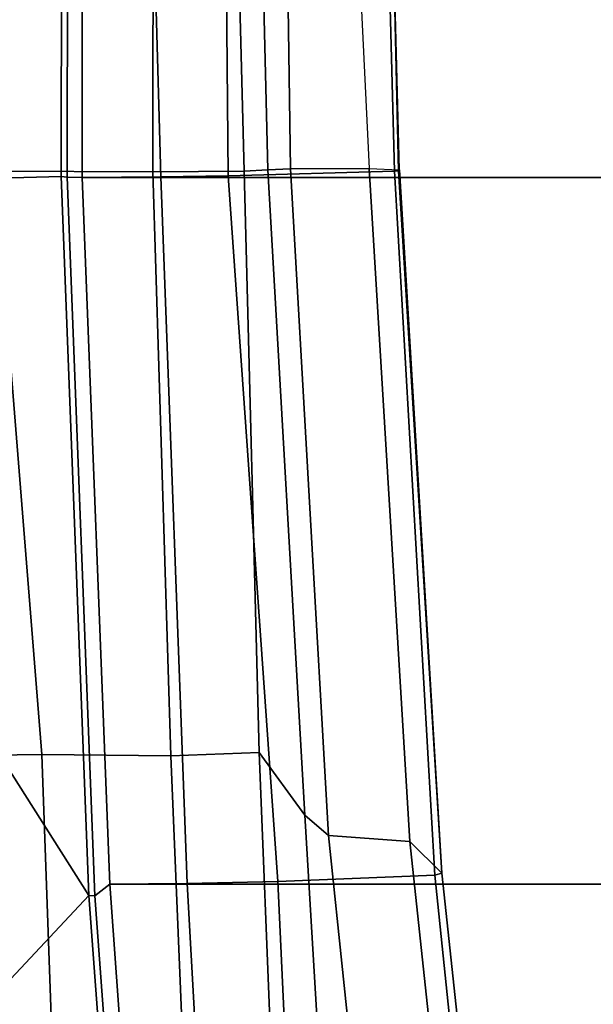
# Model space of a CAD drawing. Units: inches. Extents: x -2 to 180, y -6 to 126.
# Drawn here: x 17 to 18, y 107 to 109 of the extents above; entities that cross this region are included whole.
import ezdxf

# ---------------------------------------------------------------- set-up
doc = ezdxf.new("R2010")
doc.units = ezdxf.units.IN
doc.header["$MEASUREMENT"] = 0
for name, color, linetype in [('SEAT-BASE', 5, 'Continuous'), ('SEAT-FABRIC', 5, 'Continuous'), ('SEAT-FRAME', 5, 'Continuous')]:
    doc.layers.add(name, color=color, linetype=linetype)

# ---------------------------------------------------------------- blocks, each defined once
blk = doc.blocks.new('1AERON2_B_TLIM_ARMS_POSTUREFITSL_3T')
at = {"layer": 'SEAT-BASE'}
for points in [[(1.8442, -0.7627, 6.6264), (11.0112, -7.713, 4.1389), (10.6876, -7.3537, 4.2077), (1.9818, -0.6018, 6.5161)], [(10.9221, -7.7762, 4.1776), (11.0112, -7.713, 4.1389), (1.8442, -0.7627, 6.6264), (1.7632, -0.9924, 6.6746)], [(10.8603, -7.8897, 4.1833), (10.9221, -7.7762, 4.1776), (1.7632, -0.9924, 6.6746), (1.7169, -1.1045, 6.6862)], [(0.9238, -1.0093, 4.1832), (9.7976, -7.4295, 3.1616), (9.7813, -7.5593, 3.2423), (0.8726, -1.0395, 4.3018)], [(1.1323, -1.3477, 5.6622), (0.8726, -1.0395, 4.3018), (9.7813, -7.5593, 3.2423), (8.0726, -6.1332, 3.9879)], [(10.8603, -7.8897, 4.1833), (1.7169, -1.1045, 6.6862), (1.581, -1.2915, 6.6862), (10.8596, -7.8907, 4.1833)], [(1.581, -1.2915, 6.6862), (1.4887, -1.3703, 6.6746), (10.7707, -7.9846, 4.1776), (10.8596, -7.8907, 4.1833)], [(1.4887, -1.3703, 6.6746), (1.2953, -1.5183, 6.6264), (10.7381, -8.0888, 4.1389), (10.7707, -7.9846, 4.1776)], [(1.1848, -1.6988, 6.5161), (10.2964, -7.8921, 4.2077), (10.7381, -8.0888, 4.1389), (1.2953, -1.5183, 6.6264)], [(1.1848, -1.6988, 6.5161), (1.2838, -1.8102, 6.4477), (8.8018, -6.9268, 4.5256), (10.2964, -7.8921, 4.2077)]]:
    blk.add_3dface(points, dxfattribs=at)
at = {"layer": 'SEAT-FABRIC'}
for points in [[(0.2071, -8.6124, 18.8415), (1.2035, -8.6123, 18.9058), (1.2035, 8.6123, 18.9058), (0.2071, 8.6124, 18.8415)], [(2.8004, -8.5493, 18.9354), (2.8004, 8.5493, 18.9354), (1.2035, 8.6123, 18.9058), (1.2035, -8.6123, 18.9058)], [(2.8004, -8.5493, 18.9354), (4.3919, -8.435, 18.8843), (4.3919, 8.435, 18.8843), (2.8004, 8.5493, 18.9354)], [(4.3919, -8.435, 18.8843), (2.8004, -8.5493, 18.9354), (2.8268, -8.5835, 18.9053), (4.4514, -8.4635, 18.841)], [(1.2035, -8.6123, 18.9058), (1.2028, -8.6459, 18.8756), (2.8268, -8.5835, 18.9053), (2.8004, -8.5493, 18.9354)], [(1.2035, -8.6123, 18.9058), (0.2071, -8.6124, 18.8415), (0.2065, -8.6447, 18.8113), (1.2028, -8.6459, 18.8756)]]:
    blk.add_3dface(points, dxfattribs=at)
at = {"layer": 'SEAT-FRAME'}
for points in [[(4.4004, -7.69, 17.8637), (2.7037, -7.8719, 18.032), (2.7756, -7.7992, 18.1365), (4.3641, -7.6289, 17.9823)], [(4.3693, -7.651, 18.1408), (4.3641, -7.6289, 17.9823), (2.7756, -7.7992, 18.1365), (2.7801, -7.8151, 18.2816)], [(4.3868, -8.0965, 18.6959), (4.3693, -7.651, 18.1408), (2.7801, -7.8151, 18.2816), (2.7941, -8.1697, 18.7346)], [(2.7037, -7.8719, 18.032), (4.4004, -7.69, 17.8637), (4.3847, -7.8787, 17.8761), (2.6906, -8.0554, 18.0442)], [(1.1834, -7.9634, 18.0689), (1.186, -7.8953, 18.176), (2.7756, -7.7992, 18.1365), (2.7037, -7.8719, 18.032)], [(1.186, -7.8953, 18.176), (1.1882, -7.8972, 18.2684), (2.7756, -7.7992, 18.1365), (1.186, -7.8953, 18.176)], [(2.7801, -7.8151, 18.2816), (2.7756, -7.7992, 18.1365), (1.1882, -7.8972, 18.2684), (1.1893, -7.906, 18.3138)], [(1.1999, -8.2823, 18.756), (2.7941, -8.1697, 18.7346), (2.7801, -7.8151, 18.2816), (1.1893, -7.906, 18.3138)], [(2.7037, -7.8719, 18.032), (2.6906, -8.0554, 18.0442), (1.1837, -8.1413, 18.0819), (1.1834, -7.9634, 18.0689)], [(0.1931, -7.9204, 18.1392), (0.1907, -8.0116, 18.0198), (1.1834, -7.9634, 18.0689), (1.186, -7.8953, 18.176)], [(0.1931, -7.9204, 18.1392), (0.1946, -7.9196, 18.2137), (1.1882, -7.8972, 18.2684), (1.186, -7.8953, 18.176)], [(1.1893, -7.906, 18.3138), (1.1882, -7.8972, 18.2684), (0.1946, -7.9196, 18.2137), (0.196, -7.9326, 18.2872)], [(2.6442, -8.1086, 18.1542), (2.6906, -8.0554, 18.0442), (4.3847, -7.8787, 17.8761), (3.9169, -8.0329, 18.1869)], [(1.1999, -8.2823, 18.756), (1.1893, -7.906, 18.3138), (0.196, -7.9326, 18.2872), (0.2043, -8.291, 18.6995)], [(0.1907, -8.0116, 18.0198), (1.1834, -7.9634, 18.0689), (1.1837, -8.1413, 18.0819), (0.191, -8.1559, 18.038)], [(2.503, -8.2121, 18.3352), (2.6442, -8.1086, 18.1542), (3.9169, -8.0329, 18.1869), (3.822, -8.1595, 18.329)], [(2.6442, -8.1086, 18.1542), (1.1862, -8.1923, 18.187), (1.1837, -8.1413, 18.0819), (2.6906, -8.0554, 18.0442)], [(2.7985, -8.3746, 18.8757), (4.391, -8.2858, 18.8374), (4.3868, -8.0965, 18.6959), (2.7941, -8.1697, 18.7346)], [(1.1893, -8.2461, 18.3144), (1.1862, -8.1923, 18.187), (2.6442, -8.1086, 18.1542), (2.503, -8.2121, 18.3352)], [(0.1932, -8.2164, 18.1484), (0.191, -8.1559, 18.038), (1.1837, -8.1413, 18.0819), (1.1862, -8.1923, 18.187)], [(3.822, -8.1595, 18.329), (3.8376, -8.3568, 18.3715), (2.5104, -8.4116, 18.3785), (2.503, -8.2121, 18.3352)], [(2.7985, -8.3746, 18.8757), (2.7941, -8.1697, 18.7346), (1.1999, -8.2823, 18.756), (1.2023, -8.4345, 18.8554)], [(0.1932, -8.2164, 18.1484), (1.1862, -8.1923, 18.187), (1.1893, -8.2461, 18.3144), (-0.3811, -8.287, 18.1533)], [(2.503, -8.2121, 18.3352), (2.5104, -8.4116, 18.3785), (1.1905, -8.4528, 18.3619), (1.1893, -8.2461, 18.3144)], [(1.1893, -8.2461, 18.3144), (1.1905, -8.4528, 18.3619), (-0.1361, -8.451, 18.276), (-0.3811, -8.287, 18.1533)], [(0.2064, -8.4622, 18.807), (1.2023, -8.4345, 18.8554), (1.1999, -8.2823, 18.756), (0.2043, -8.291, 18.6995)], [(2.8004, -8.5493, 18.9354), (4.3919, -8.435, 18.8843), (4.391, -8.2858, 18.8374), (2.7985, -8.3746, 18.8757)], [(2.5076, -8.7036, 18.3304), (2.5104, -8.4116, 18.3785), (3.8376, -8.3568, 18.3715), (3.8379, -8.6561, 18.3276)], [(2.8004, -8.5493, 18.9354), (2.7985, -8.3746, 18.8757), (1.2023, -8.4345, 18.8554), (1.2035, -8.6123, 18.9058)], [(2.5076, -8.7036, 18.3304), (1.1895, -8.8097, 18.3222), (1.1905, -8.4528, 18.3619), (2.5104, -8.4116, 18.3785)], [(-0.1361, -8.451, 18.276), (1.1905, -8.4528, 18.3619), (1.1895, -8.8097, 18.3222), (-0.4027, -9.0781, 18.155)], [(0.2071, -8.6124, 18.8415), (1.2035, -8.6123, 18.9058), (1.2023, -8.4345, 18.8554), (0.2064, -8.4622, 18.807)], [(2.826, -8.5969, 18.9425), (4.4509, -8.4769, 18.8781), (4.4514, -8.4635, 18.841), (2.8268, -8.5835, 18.9053)], [(2.826, -8.5969, 18.9425), (3.2028, -8.9505, 19.3527), (3.9217, -8.9009, 19.3039), (4.4509, -8.4769, 18.8781)], [(1.2014, -8.6593, 18.9127), (2.826, -8.5969, 18.9425), (2.8268, -8.5835, 18.9053), (1.2028, -8.6459, 18.8756)], [(1.2014, -8.6593, 18.9127), (1.2108, -9.0249, 19.339), (2.2115, -8.9876, 19.3468), (2.826, -8.5969, 18.9425)], [(2.826, -8.5969, 18.9425), (2.2115, -8.9876, 19.3468), (3.2028, -8.9505, 19.3527)], [(0.2045, -8.6581, 18.8484), (1.2014, -8.6593, 18.9127), (1.2028, -8.6459, 18.8756), (0.2065, -8.6447, 18.8113)], [(0.2045, -8.6581, 18.8484), (0.2132, -9.0387, 19.2724), (1.2108, -9.0249, 19.339), (1.2014, -8.6593, 18.9127)], [(2.5076, -8.7036, 18.3304), (3.8379, -8.6561, 18.3276), (3.8409, -8.9378, 18.4331), (2.5109, -8.9828, 18.425)], [(2.5076, -8.7036, 18.3304), (2.5109, -8.9828, 18.425), (1.1917, -9.032, 18.4145), (1.1895, -8.8097, 18.3222)]]:
    blk.add_3dface(points, dxfattribs=at)

msp = doc.modelspace()

# ---------------------------------------------------------------- block references
at = {"rotation": 270}
msp.add_blockref('1AERON2_B_TLIM_ARMS_POSTUREFITSL_3T', (25.9047, 110.1271), dxfattribs=at)

doc.saveas('drawing.dxf')
